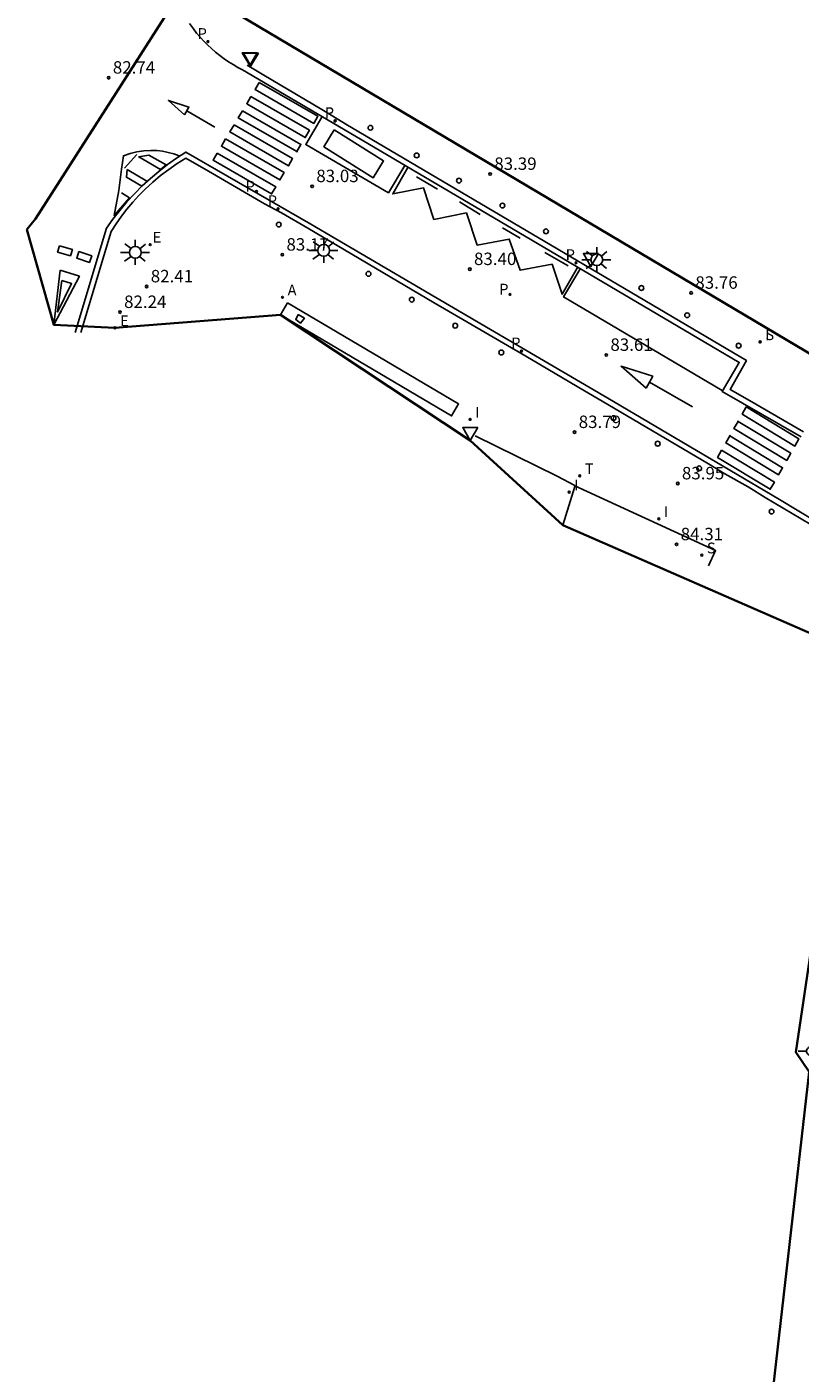
# Model space of a CAD drawing. Units: metres. Extents: x 581588 to 584209, y 4795223 to 4797048.
# Drawn here: x 581620 to 581667, y 4795327 to 4795408 of the extents above; entities that cross this region are included whole.
import ezdxf

# ---------------------------------------------------------------- set-up
doc = ezdxf.new("R2010")
doc.units = ezdxf.units.M
doc.header["$MEASUREMENT"] = 0
for name, color, linetype in [('020204', 9, 'Continuous'), ('020308', 9, 'Continuous'), ('060108', 9, 'Continuous'), ('060113', 4, 'Continuous'), ('070105', 6, 'Continuous'), ('100116', 9, 'Continuous'), ('200205', 4, 'Continuous'), ('200305', 4, 'Continuous'), ('210203', 4, 'Continuous'), ('210204', 9, 'Continuous'), ('210205', 4, 'Continuous'), ('210303', 4, 'Continuous'), ('210304', 9, 'Continuous'), ('210305', 4, 'Continuous'), ('220101', 1, 'Continuous'), ('220205', 1, 'Continuous'), ('220207', 9, 'Continuous'), ('220305', 1, 'Continuous'), ('220307', 9, 'Continuous'), ('240205', 1, 'Continuous'), ('240305', 1, 'Continuous'), ('250202', 9, 'Continuous'), ('250206', 9, 'Continuous'), ('260101', 9, 'Continuous'), ('260202', 9, 'Continuous'), ('260205', 9, 'Continuous'), ('270204', 9, 'Continuous'), ('270304', 9, 'Continuous')]:
    doc.layers.add(name, color=color, linetype=linetype)
doc.layers.add('AMBITO', color=1, linetype='Continuous', lineweight=35)
doc.styles.add('ARIAL', font='arial.ttf', dxfattribs={"height": 1})
doc.styles.add('ROMANS', font='romans__.ttf', dxfattribs={"height": 1})

# ---------------------------------------------------------------- blocks, each defined once
blk = doc.blocks.new('REIND')
blk.add_circle((0, 0), 0.055)
blk = doc.blocks.new('SANEA')
blk.add_circle((0, 0), 0.055)
blk = doc.blocks.new('HUEPIV')
blk.add_circle((0, 0), 0.145)
blk = doc.blocks.new('COTAPU')
blk.add_circle((0, 0), 0.075)
blk = doc.blocks.new('FAROLA')
for p, q in [((-0.355, 0), (-0.895, 0)), ((-0.63, 0.51), (-0.255, 0.245)), ((0, 0.355), (0, 0.755)), ((0.605, 0.49), (0.276, 0.223)), ((0.355, 0), (0.855, 0)), ((-0.65, -0.52), (-0.255, -0.24)), ((0, -0.355), (0, -0.755)), ((0.585, -0.52), (0.256, -0.246))]:
    blk.add_line(p, q)
blk.add_circle((0, 0), 0.355)
blk = doc.blocks.new('SETRA')
at = {"linetype": 'Continuous'}
blk.add_lwpolyline([(0.451, 0.26), (-0.45, 0.26), (-0.001, -0.52)], close=True, dxfattribs=at)
blk = doc.blocks.new('PLUVI3')
blk.add_circle((0, 0), 0.055)
blk = doc.blocks.new('PLUVI2')
blk.add_circle((0, 0), 0.055)
blk = doc.blocks.new('REGELE')
blk.add_circle((0, 0), 0.055)
blk = doc.blocks.new('REGALU')
blk.add_circle((0, 0), 0.055)
blk = doc.blocks.new('ABAS')
blk.add_circle((0, 0), 0.055)
blk = doc.blocks.new('RETEL')
blk.add_circle((0, 0), 0.055)
blk = doc.blocks.new('FAREDI')
blk.add_line((0, 0), (0.5, 0))
blk.add_lwpolyline([(0.5, 0, 0.159986), (0.538, -0.117, 0.106322), (0.675, -0.238, 0.071006), (0.858, -0.309, 0.057309), (1.099, -0.337, 0.057309), (1.339, -0.309, 0.071006), (1.522, -0.238, 0.106322), (1.659, -0.117, 0.159986), (1.697, 0, 0.159986), (1.659, 0.117, 0.106322), (1.522, 0.238, 0.071006), (1.339, 0.309, 0.057309), (1.099, 0.337, 0.057309), (0.858, 0.309, 0.071006), (0.675, 0.238, 0.106322), (0.538, 0.117, 0.159986)], format="xyb", close=True)

msp = doc.modelspace()

# ---------------------------------------------------------------- linework, layer by layer
for p in [(581636.914, 4795401.188, 82.994), (581636.406, 4795400.335, 82.97), (581635.897, 4795399.483, 82.947), (581635.389, 4795398.63, 82.923), (581663.029, 4795384.044, 83.899), (581662.534, 4795383.174, 83.87)]:
    msp.add_point(p)
at = {"layer": '060108'}
for points in [[(581633.401, 4795405.557, 83.009), (581634.42, 4795404.948, 82.895), (581637.918, 4795402.88, 82.993), (581638.933, 4795402.255, 83.117), (581639.358, 4795401.992, 83.088), (581652.93, 4795393.979, 83.505), (581663.535, 4795387.712, 83.877), (581662.546, 4795385.974, 83.955), (581663.718, 4795385.3, 83.874), (581666.977, 4795383.422, 83.978)], [(581623.366, 4795389.411, 82.048), (581625.211, 4795395.518, 82.424), (581625.507, 4795395.979, 82.466), (581625.823, 4795396.426, 82.508), (581626.156, 4795396.86, 82.55), (581626.508, 4795397.28, 82.591), (581626.877, 4795397.685, 82.633), (581627.262, 4795398.074, 82.675), (581627.714, 4795398.491, 82.711), (581628.184, 4795398.886, 82.746), (581628.673, 4795399.259, 82.782), (581629.179, 4795399.609, 82.817), (581629.7, 4795399.934, 82.853), (581631.072, 4795399.151, 82.806), (581634.454, 4795397.181, 82.871), (581635.489, 4795396.63, 83.039), (581637.074, 4795395.701, 83.088), (581644.697, 4795391.209, 83.413), (581649.979, 4795388.119, 83.544), (581650.56, 4795387.773, 83.551), (581651.552, 4795387.189, 83.497), (581653.767, 4795385.884, 83.562), (581654.821, 4795385.26, 83.695), (581661.244, 4795381.481, 83.887), (581662.236, 4795380.881, 83.827), (581663.64, 4795380.092, 83.875), (581664.667, 4795379.444, 84.006), (581667.925, 4795377.523, 84.145)], [(581653.189, 4795380.166, 84.014), (581652.106, 4795380.735, 83.908), (581647.176, 4795383.172, 83.884)]]:
    msp.add_polyline3d(points, dxfattribs=at)
at = {"layer": '060113'}
for points in [[(581666.842, 4795383.12, 84.009), (581662.08, 4795385.841, 83.823), (581663.097, 4795387.606, 83.797), (581652.833, 4795393.656, 83.418), (581639.223, 4795401.691, 83.013), (581633.128, 4795405.27, 82.943), (581632.841, 4795405.422, 82.938), (581632.559, 4795405.584, 82.933), (581632.284, 4795405.757, 82.928), (581632.016, 4795405.941, 82.923), (581631.755, 4795406.135, 82.918), (581631.502, 4795406.338, 82.913), (581631.257, 4795406.551, 82.908), (581631.019, 4795406.774, 82.903), (581630.791, 4795407.005, 82.898), (581630.572, 4795407.244, 82.893), (581630.361, 4795407.492, 82.888), (581630.161, 4795407.748, 82.883), (581629.936, 4795408.061, 82.889)], [(581672.319, 4795375.217, 84.269), (581665.523, 4795379.33, 83.949), (581662.088, 4795381.35, 83.822), (581655.162, 4795385.446, 83.622), (581644.785, 4795391.527, 83.288), (581637.26, 4795395.95, 83.011), (581629.708, 4795400.306, 82.755), (581629.15, 4795399.94, 82.72), (581628.606, 4795399.552, 82.685), (581628.08, 4795399.142, 82.651), (581627.57, 4795398.71, 82.616), (581627.079, 4795398.258, 82.581), (581626.606, 4795397.785, 82.537), (581626.152, 4795397.294, 82.493), (581625.719, 4795396.784, 82.449), (581625.308, 4795396.257, 82.405), (581624.918, 4795395.713, 82.361), (581623.035, 4795389.417, 81.931)]]:
    msp.add_polyline3d(points, dxfattribs=at)
at = {"layer": '070105'}
msp.add_polyline3d([(581635.849, 4795391.212, 83.193), (581635.424, 4795390.487, 83.752), (581645.739, 4795384.369, 83.761), (581646.164, 4795385.094, 83.752)], close=True, dxfattribs=at)
at = {"layer": '100116'}
msp.add_polyline3d([(581652.46, 4795377.783, 84.362), (581653.188, 4795380.106, 83.995), (581653.188, 4795380.162, 84.02), (581661.674, 4795376.247, 84.165), (581661.249, 4795375.326, 84.245)], dxfattribs=at)
at = {"layer": '220101'}
msp.add_polyline3d([(581636.481, 4795390.505, 83.28), (581636.866, 4795390.268, 83.322), (581636.63, 4795389.978, 83.305), (581636.344, 4795390.187, 83.299)], close=True, dxfattribs=at)
at = {"layer": '260101'}
for points in [[(581634.142, 4795404.508, 82.953), (581633.891, 4795404.075, 83.01), (581637.422, 4795402.04, 83.017), (581637.673, 4795402.473, 83.01)], [(581633.634, 4795403.656, 82.93), (581633.383, 4795403.223, 82.987), (581636.914, 4795401.188, 82.994), (581637.165, 4795401.621, 82.987)], [(581633.126, 4795402.803, 82.906), (581632.875, 4795402.37, 82.963), (581636.406, 4795400.335, 82.97), (581636.657, 4795400.768, 82.963)], [(581632.617, 4795401.951, 82.883), (581632.366, 4795401.518, 82.94), (581635.897, 4795399.483, 82.947), (581636.148, 4795399.916, 82.94)], [(581638.662, 4795401.643, 83.038), (581641.639, 4795399.773, 83.089), (581641.021, 4795398.756, 83.038), (581638.044, 4795400.626, 83.036)], [(581632.109, 4795401.098, 82.859), (581635.64, 4795399.063, 82.916), (581635.389, 4795398.63, 82.923), (581631.858, 4795400.665, 82.916)], [(581627.475, 4795400.126, 82.668), (581626.865, 4795400.017, 82.631), (581628.173, 4795399.245, 82.643), (581628.512, 4795399.536, 82.675)], [(581631.601, 4795400.246, 82.836), (581635.132, 4795398.211, 82.893), (581634.881, 4795397.778, 82.9), (581631.35, 4795399.813, 82.893)], [(581626.162, 4795399.245, 82.602), (581627.356, 4795398.55, 82.585), (581627.052, 4795398.255, 82.557), (581626.118, 4795398.786, 82.574)], [(581622.086, 4795394.644, 82.169), (581622.862, 4795394.417, 82.196), (581622.746, 4795394.043, 82.169), (581621.97, 4795394.27, 82.161)], [(581623.26, 4795394.295, 82.213), (581623.122, 4795393.902, 82.178), (581623.891, 4795393.644, 82.213), (581624.029, 4795394.037, 82.214)], [(581622.12, 4795393.174, 82.126), (581623.289, 4795392.806, 82.126), (581621.747, 4795389.865, 81.946)], [(581622.226, 4795392.542, 82.082), (581621.968, 4795390.641, 81.99), (581622.812, 4795392.36, 82.079)], [(581663.524, 4795384.914, 83.928), (581663.278, 4795384.483, 83.922), (581666.459, 4795382.554, 84.054), (581666.705, 4795382.985, 83.922)], [(581663.029, 4795384.044, 83.899), (581662.783, 4795383.613, 83.893), (581665.964, 4795381.684, 84.025), (581666.21, 4795382.115, 83.893)], [(581662.534, 4795383.174, 83.87), (581662.288, 4795382.743, 83.864), (581665.469, 4795380.814, 83.996), (581665.715, 4795381.245, 83.864)], [(581662.039, 4795382.304, 83.841), (581665.22, 4795380.375, 83.835), (581664.974, 4795379.944, 83.967), (581661.793, 4795381.873, 83.835)]]:
    msp.add_polyline3d(points, close=True, dxfattribs=at)
for points in [[(581629.637, 4795402.561, 82.864), (581629.897, 4795403.02, 82.859), (581628.656, 4795403.424, 82.86), (581629.637, 4795402.561, 82.864)], [(581629.767, 4795402.791, 82.862), (581631.449, 4795401.813, 82.85)], [(581637.915, 4795402.417, 83.004), (581636.939, 4795400.761, 83.004), (581641.927, 4795397.845, 83.153), (581642.926, 4795399.503, 83.11)], [(581629.308, 4795400.084, 82.723), (581628.978, 4795400.2, 82.713), (581628.641, 4795400.29, 82.703), (581628.297, 4795400.354, 82.692), (581627.95, 4795400.392, 82.682), (581627.601, 4795400.404, 82.672), (581627.177, 4795400.382, 82.659), (581626.756, 4795400.321, 82.647), (581626.343, 4795400.221, 82.635), (581625.941, 4795400.084, 82.622), (581625.819, 4795399.274, 82.594), (581625.672, 4795397.994, 82.515), (581625.392, 4795396.469, 82.411), (581626.313, 4795397.533, 82.511), (581625.826, 4795397.838, 82.507)], [(581626.012, 4795399.334, 82.63), (581626.742, 4795400.15, 82.649)], [(581653.34, 4795393.333, 83.432), (581652.415, 4795391.725, 83.485), (581651.808, 4795393.529, 83.439), (581649.877, 4795393.166, 83.411), (581649.226, 4795395.056, 83.334), (581647.287, 4795394.691, 83.329), (581646.638, 4795396.627, 83.246), (581644.68, 4795396.242, 83.233), (581644.054, 4795398.142, 83.158), (581642.198, 4795397.782, 83.164), (581643.112, 4795399.375, 83.102)], [(581643.629, 4795398.81, 83.139), (581644.886, 4795398.069, 83.188)], [(581646.213, 4795397.301, 83.224), (581647.478, 4795396.539, 83.272)], [(581648.822, 4795395.734, 83.306), (581649.888, 4795395.101, 83.339)], [(581651.378, 4795394.244, 83.391), (581652.772, 4795393.434, 83.447)], [(581662.072, 4795385.911, 83.802), (581652.497, 4795391.555, 83.501), (581653.479, 4795393.215, 83.441)], [(581657.485, 4795386.058, 83.802), (581657.881, 4795386.767, 83.794), (581655.969, 4795387.376, 83.796), (581657.485, 4795386.058, 83.802)], [(581657.683, 4795386.413, 83.798), (581660.276, 4795384.924, 83.78)]]:
    msp.add_polyline3d(points, dxfattribs=at)
at = {"layer": 'AMBITO'}
msp.add_lwpolyline([(581665.15, 4795325.69), (581667.32, 4795344.76), (581666.52, 4795345.95), (581670.09, 4795370.06), (581652.46, 4795377.783), (581646.87, 4795382.885), (581635.424, 4795390.487), (581625.432, 4795389.69), (581621.747, 4795389.865), (581620.12, 4795395.63), (581620.64, 4795396.28), (581629.72, 4795410.51), (581668.43, 4795387.49), (581670.13, 4795388.02), (581669.97, 4795388.39), (581680.85, 4795422.82), (581684.07, 4795432.85), (581687.2, 4795432.28), (581692.14, 4795448.26), (581692.02, 4795456.75)], dxfattribs=at)

# ---------------------------------------------------------------- block references
at = {"layer": '020204'}
for p in [(581625.054, 4795404.793, 82.741), (581648.07, 4795398.981, 83.392), (581637.331, 4795398.241, 83.028), (581635.528, 4795394.106, 83.165), (581646.846, 4795393.234, 83.401), (581627.34, 4795392.189, 82.41), (581660.202, 4795391.803, 83.762), (581625.732, 4795390.643, 82.235), (581655.076, 4795388.051, 83.614), (581653.164, 4795383.393, 83.791), (581659.392, 4795380.293, 83.948), (581659.319, 4795376.617, 84.308)]:
    msp.add_blockref('COTAPU', p, dxfattribs=at)
at = {"layer": '200205'}
msp.add_blockref('ABAS', (581635.542, 4795391.534, 83.2), dxfattribs=at)
at = {"layer": '210203'}
for p in [(581633.968, 4795397.924, 82.839), (581649.269, 4795391.713, 83.411)]:
    msp.add_blockref('PLUVI2', p, dxfattribs=at)
at = {"layer": '210204'}
for p in [(581664.37, 4795388.845, 83.898), (581660.842, 4795375.97, 84.274)]:
    msp.add_blockref('SANEA', p, dxfattribs=at)
at = {"layer": '210205'}
for p in [(581631.042, 4795406.974, 82.87), (581638.712, 4795402.18, 83.011), (581638.715, 4795402.2, 82.994), (581635.274, 4795396.879, 82.903), (581653.252, 4795393.622, 83.405), (581649.967, 4795388.292, 83.439)]:
    msp.add_blockref('PLUVI3', p, dxfattribs=at)
at = {"layer": '220205'}
msp.add_blockref('REGELE', (581625.432, 4795389.69, 82.122), dxfattribs=at)
at = {"layer": '220207'}
msp.add_blockref('REGALU', (581627.56, 4795394.715, 82.52), dxfattribs=at)
at = {"layer": '240205'}
msp.add_blockref('RETEL', (581653.475, 4795380.752, 83.925), dxfattribs=at)
at = {"layer": '250202'}
msp.add_blockref('FAREDI', (581666.652, 4795346.016, 84.9), dxfattribs=at)
at = {"layer": '250206'}
for p in [(581626.66, 4795394.248, 82.469), (581638.029, 4795394.369, 83.165), (581654.506, 4795393.802, 83.574)]:
    msp.add_blockref('FAROLA', p, dxfattribs=at)
at = {"layer": '260202'}
for p in [(581640.846, 4795401.773, 83.125), (581643.637, 4795400.104, 83.213), (581646.189, 4795398.583, 83.306), (581648.811, 4795397.076, 83.366), (581635.314, 4795395.929, 83.049), (581651.438, 4795395.517, 83.472), (581640.729, 4795392.952, 83.33), (581657.197, 4795392.098, 83.651), (581643.342, 4795391.396, 83.385), (581659.957, 4795390.452, 83.758), (581645.965, 4795389.823, 83.45), (581663.064, 4795388.615, 83.88), (581648.747, 4795388.203, 83.547), (581655.515, 4795384.244, 83.739), (581658.178, 4795382.697, 83.851), (581660.685, 4795381.205, 83.906), (581665.053, 4795378.598, 84.061)]:
    msp.add_blockref('HUEPIV', p, dxfattribs=at)
at = {"layer": '260205'}
for p in [(581633.564, 4795406.048, 82.999), (581633.632, 4795406.026, 83.003), (581654.148, 4795393.913, 83.545), (581646.871, 4795383.405, 83.89)]:
    msp.add_blockref('SETRA', p, dxfattribs=at)
at = {"layer": '270204'}
for p in [(581664.351, 4795388.836, 83.907), (581646.862, 4795384.165, 83.794), (581652.84, 4795379.772, 84.007), (581658.245, 4795378.16, 84.005)]:
    msp.add_blockref('REIND', p, dxfattribs=at)

# ---------------------------------------------------------------- texts
at = {"layer": '020308', "style": 'ARIAL'}
for s, p in [('82.74', (581625.304, 4795405.043)), ('83.39', (581648.32, 4795399.231)), ('83.03', (581637.581, 4795398.491)), ('83.17', (581635.778, 4795394.356)), ('83.40', (581647.096, 4795393.484)), ('82.41', (581627.59, 4795392.439)), ('83.76', (581660.452, 4795392.053)), ('82.24', (581625.982, 4795390.893)), ('83.61', (581655.326, 4795388.301)), ('83.79', (581653.414, 4795383.643)), ('83.95', (581659.642, 4795380.543)), ('84.31', (581659.569, 4795376.867))]:
    msp.add_text(s, height=0.75, dxfattribs=at).set_placement(p)
at = {"layer": '200305', "style": 'ROMANS'}
msp.add_text('A', height=0.65, dxfattribs=at).set_placement((581635.849, 4795391.646))
at = {"layer": '210303', "style": 'ROMANS'}
for p in [(581633.315, 4795397.914), (581648.616, 4795391.703)]:
    msp.add_text('P', height=0.65, dxfattribs=at).set_placement(p)
at = {"layer": '210304', "style": 'ROMANS'}
for p in [(581664.676, 4795388.951), (581661.148, 4795376.076)]:
    msp.add_text('S', height=0.65, dxfattribs=at).set_placement(p)
at = {"layer": '210305', "style": 'ROMANS'}
for p in [(581630.418, 4795407.139), (581638.091, 4795402.365), (581638.088, 4795402.345), (581634.65, 4795397.044), (581652.628, 4795393.787), (581649.343, 4795388.457)]:
    msp.add_text('P', height=0.65, dxfattribs=at).set_placement(p)
at = {"layer": '220305', "style": 'ROMANS'}
msp.add_text('E', height=0.65, dxfattribs=at).set_placement((581625.738, 4795389.796))
at = {"layer": '220307', "style": 'ROMANS'}
msp.add_text('E', height=0.65, dxfattribs=at).set_placement((581627.706, 4795394.837))
at = {"layer": '240305', "style": 'ROMANS'}
msp.add_text('T', height=0.65, dxfattribs=at).set_placement((581653.781, 4795380.858))
at = {"layer": '270304', "style": 'ROMANS'}
for p in [(581664.657, 4795388.942), (581647.168, 4795384.271), (581653.146, 4795379.878), (581658.551, 4795378.266)]:
    msp.add_text('I', height=0.65, dxfattribs=at).set_placement(p)

doc.saveas('drawing.dxf')
